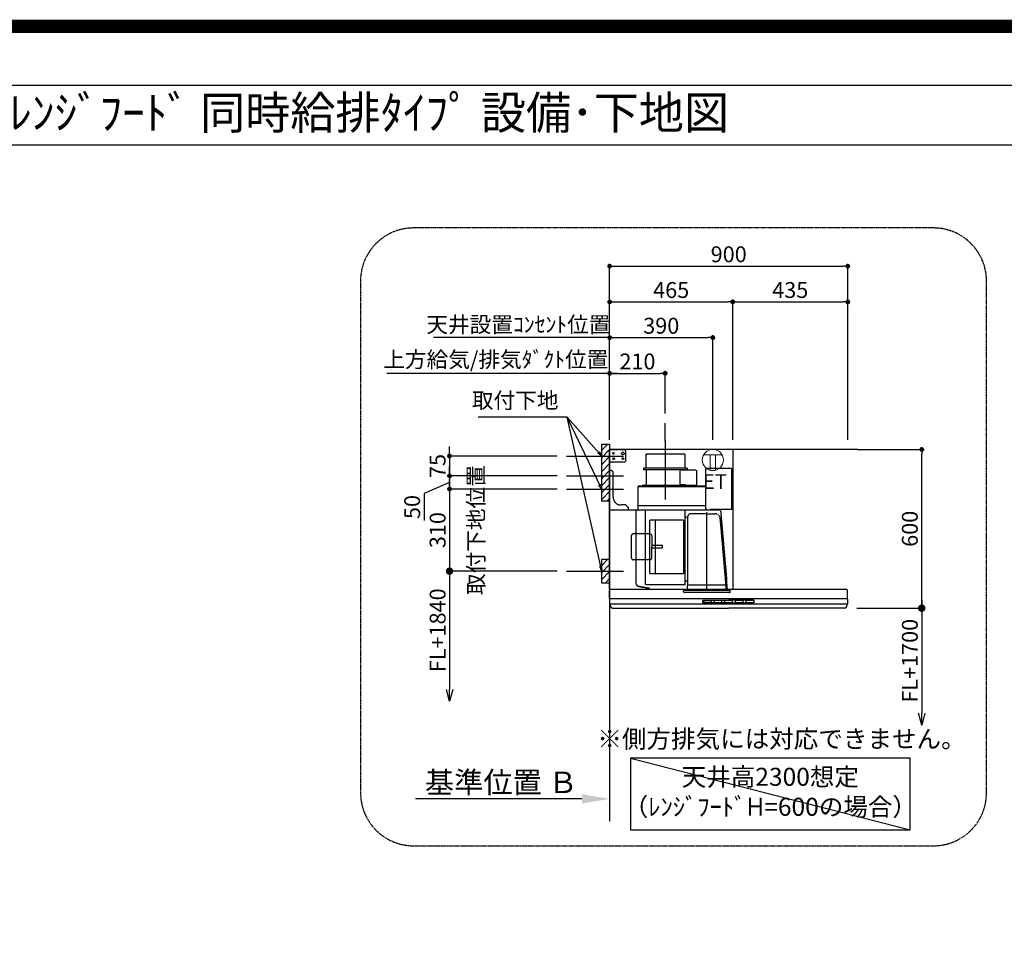
# Model space of a CAD drawing. Units: millimetres. Extents: x -109 to 26472, y -120 to 8859.
# Drawn here: x 19738 to 23459, y 5406 to 8859 of the extents above; entities that cross this region are included whole.
import ezdxf
from ezdxf.enums import TextEntityAlignment as Align

# ---------------------------------------------------------------- set-up
doc = ezdxf.new("R2010")
doc.units = ezdxf.units.MM
doc.linetypes.add('CENTER', pattern=[2, 1.25, -0.25, 0.25, -0.25])
doc.linetypes.add('HIDDEN', pattern=[0.375, 0.25, -0.125])
doc.layers.get('DEFPOINTS').update_dxf_attribs({"color": 146})
for name, color, linetype in [('111-壁仕上', 3, 'Continuous'), ('150-機器', 8, 'Continuous'), ('160-文字', 254, 'Continuous'), ('166-寸法B', 11, 'Continuous'), ('180-補助', 161, 'Continuous'), ('190-図面外枠', 5, 'Continuous')]:
    doc.layers.add(name, color=color, linetype=linetype)
doc.styles.add('KH001', font='txt')
doc.styles.add('ＭＳ ゴシック', font='txt', dxfattribs={"height": 10})
doc.dimstyles.new('KH1xx030', dxfattribs={"dimscale": 30, "dimtxt": 2, "dimasz": 0.6, "dimexe": 0.3, "dimexo": 1.2, "dimgap": 0.5, "dimtad": 3, "dimdec": 1, "dimdsep": 46, "dimlunit": 6, "dimtxsty": 'KH001', "dimblk": 'DOT', "dimcen": 1, "dimdle": 1, "dimclrd": 256, "dimclre": 256, "dimclrt": 256, "dimadec": 0, "dimazin": 0, "dimtfac": 1, "dimtdec": 1, "dimtix": 1, "dimtmove": 2, "dimatfit": 3, "dimldrblk": 'CLOSEDBLANK', "dimfxl": 1, "dimtolj": 1, "dimtzin": 0, "dimlwd": -1, "dimlwe": -1, "dimarcsym": 0})

# ---------------------------------------------------------------- blocks, each defined once
blk = doc.blocks.new('A$C5D946DDC')
at = {"layer": '190-図面外枠'}
blk.add_line((271, 14349.3), (20519, 14349.3), dxfattribs=at)
at = {"layer": 'DEFPOINTS'}
blk.add_lwpolyline([(0, 0), (20790, 0), (20790, 14700), (0, 14700)], close=True, dxfattribs=at)
blk = doc.blocks.new('_Dot')
at = {"color": 0, "linetype": 'ByBlock', "lineweight": -2}
blk.add_line((-0.5, 0), (-1, 0), dxfattribs=at)
at = {"color": 0, "linetype": 'ByBlock', "const_width": 0.5}
blk.add_lwpolyline([(-0.25, 0, 1), (0.25, 0, 1)], format="xyb", close=True, dxfattribs=at)
blk = doc.blocks.new('*D494')
at = {"layer": '166-寸法B', "transparency": 16777216}
for p, q in [((21362.3, 7227.4), (21362.3, 7245.4)), ((21768.4, 7209.4), (21353.3, 7209.4)), ((21362.3, 7209.4), (21362.3, 7134.4)), ((21768.4, 7134.4), (21353.3, 7134.4)), ((21362.3, 7116.4), (21362.3, 7098.4))]:
    blk.add_line(p, q, dxfattribs=at)
at = {"layer": 'DEFPOINTS', "color": 0, "transparency": 16777216}
for p in [(21804.4, 7209.4), (21362.3, 7134.4), (21804.4, 7134.4)]:
    blk.add_point(p, dxfattribs=at)
at = {"layer": '166-寸法B', "transparency": 16777216, "xscale": 18, "yscale": 18, "zscale": 18}
for p, rotation in [((21362.3, 7209.4), 270), ((21362.3, 7134.4), 90)]:
    blk.add_blockref('_Dot', p, dxfattribs=dict(at, rotation=rotation))
at = {"layer": '166-寸法B', "transparency": 16777216, "insert": (21317.3, 7171.9), "char_height": 60, "attachment_point": 5, "rotation": 90, "style": 'KH001'}
blk.add_mtext('\\A1;75', dxfattribs=at)
blk = doc.blocks.new('_ClosedBlank')
at = {"color": 0, "linetype": 'ByBlock', "lineweight": -2}
for p, q in [((-1, 0.167), (0, 0)), ((-1, 0.167), (-1, -0.167)), ((0, 0), (-1, -0.167))]:
    blk.add_line(p, q, dxfattribs=at)
blk = doc.blocks.new('*D495')
at = {"layer": '166-寸法B', "transparency": 16777216}
for p, q in [((21967.3, 7270.4), (21967.3, 7935.9)), ((21985.3, 7926.9), (22849.3, 7926.9)), ((22867.3, 7270.4), (22867.3, 7935.9))]:
    blk.add_line(p, q, dxfattribs=at)
at = {"layer": 'DEFPOINTS', "color": 0, "transparency": 16777216}
for p in [(22867.3, 7926.9), (21967.3, 7234.4), (22867.3, 7234.4)]:
    blk.add_point(p, dxfattribs=at)
at = {"layer": '166-寸法B', "transparency": 16777216, "xscale": 18, "yscale": 18, "zscale": 18, "rotation": 180}
blk.add_blockref('_Dot', (21967.3, 7926.9), dxfattribs=at)
at = {"layer": '166-寸法B', "transparency": 16777216, "xscale": 18, "yscale": 18, "zscale": 18}
blk.add_blockref('_Dot', (22867.3, 7926.9), dxfattribs=at)
at = {"layer": '166-寸法B', "transparency": 16777216, "insert": (22417.3, 7971.9), "char_height": 60, "attachment_point": 5, "style": 'KH001'}
blk.add_mtext('\\A1;900', dxfattribs=at)
blk = doc.blocks.new('*D496')
at = {"layer": '166-寸法B', "transparency": 16777216}
for p, q in [((21997.3, 7521.9), (21125.7, 7521.9)), ((21967.3, 7270.4), (21967.3, 7530.9))]:
    blk.add_line(p, q, dxfattribs=at)
at = {"layer": 'DEFPOINTS', "color": 0, "transparency": 16777216}
for p in [(21155.7, 7521.9), (21155.7, 7356.2), (21967.3, 7234.4)]:
    blk.add_point(p, dxfattribs=at)
at = {"layer": '166-寸法B', "transparency": 16777216, "insert": (21537.2, 7574.4), "char_height": 60, "attachment_point": 5, "style": 'KH001'}
blk.add_mtext('\\A1;上方給気/排気ﾀﾞｸﾄ位置', dxfattribs=at)
blk = doc.blocks.new('_None')
blk = doc.blocks.new('*D497')
at = {"layer": '166-寸法B', "transparency": 16777216}
for p, q in [((21967.3, 7270.4), (21967.3, 7530.9)), ((21985.3, 7521.9), (22159.3, 7521.9)), ((22177.3, 7370.4), (22177.3, 7530.9))]:
    blk.add_line(p, q, dxfattribs=at)
at = {"layer": 'DEFPOINTS', "color": 0, "transparency": 16777216}
for p in [(22177.3, 7521.9), (22177.3, 7334.4), (21967.3, 7234.4)]:
    blk.add_point(p, dxfattribs=at)
at = {"layer": '166-寸法B', "transparency": 16777216, "xscale": 18, "yscale": 18, "zscale": 18, "rotation": 180}
blk.add_blockref('_Dot', (21967.3, 7521.9), dxfattribs=at)
at = {"layer": '166-寸法B', "transparency": 16777216, "xscale": 18, "yscale": 18, "zscale": 18}
blk.add_blockref('_Dot', (22177.3, 7521.9), dxfattribs=at)
at = {"layer": '166-寸法B', "transparency": 16777216, "insert": (22072.3, 7566.9), "char_height": 60, "attachment_point": 5, "style": 'KH001'}
blk.add_mtext('\\A1;210', dxfattribs=at)
blk = doc.blocks.new('*D498')
at = {"layer": '166-寸法B', "transparency": 16777216}
for p, q in [((21967.3, 7270.4), (21967.3, 7800.9)), ((21985.3, 7791.9), (22414.4, 7791.9)), ((22432.4, 7270.4), (22432.4, 7800.9))]:
    blk.add_line(p, q, dxfattribs=at)
at = {"layer": 'DEFPOINTS', "color": 0, "transparency": 16777216}
for p in [(22432.4, 7791.9), (21967.3, 7234.4), (22432.4, 7234.4)]:
    blk.add_point(p, dxfattribs=at)
at = {"layer": '166-寸法B', "transparency": 16777216, "xscale": 18, "yscale": 18, "zscale": 18, "rotation": 180}
blk.add_blockref('_Dot', (21967.3, 7791.9), dxfattribs=at)
at = {"layer": '166-寸法B', "transparency": 16777216, "xscale": 18, "yscale": 18, "zscale": 18}
blk.add_blockref('_Dot', (22432.4, 7791.9), dxfattribs=at)
at = {"layer": '166-寸法B', "transparency": 16777216, "insert": (22199.8, 7836.9), "char_height": 60, "attachment_point": 5, "style": 'KH001'}
blk.add_mtext('\\A1;465', dxfattribs=at)
blk = doc.blocks.new('*D499')
at = {"layer": '166-寸法B', "transparency": 16777216}
for p, q in [((22903.3, 7234.4), (23155.6, 7234.4)), ((23146.6, 6652.4), (23146.6, 7216.4)), ((22901.7, 6634.4), (23155.6, 6634.4))]:
    blk.add_line(p, q, dxfattribs=at)
at = {"layer": 'DEFPOINTS', "color": 0, "transparency": 16777216}
for p in [(22867.3, 7234.4), (23146.6, 7234.4), (22865.7, 6634.4)]:
    blk.add_point(p, dxfattribs=at)
at = {"layer": '166-寸法B', "transparency": 16777216, "xscale": 18, "yscale": 18, "zscale": 18}
for p, rotation in [((23146.6, 7234.4), 90), ((23146.6, 6634.4), 270)]:
    blk.add_blockref('_Dot', p, dxfattribs=dict(at, rotation=rotation))
at = {"layer": '166-寸法B', "transparency": 16777216, "insert": (23101.6, 6934.4), "char_height": 60, "attachment_point": 5, "rotation": 90, "style": 'KH001'}
blk.add_mtext('\\A1;600', dxfattribs=at)
blk = doc.blocks.new('*D500')
at = {"layer": '166-寸法B', "transparency": 16777216}
for p, q in [((21967.3, 5943.6), (21967.3, 5916.6)), ((21862.3, 5913.6), (21233.6, 5913.6))]:
    blk.add_line(p, q, dxfattribs=at)
blk.add_solid([(21862.3, 5931.1), (21862.3, 5896.1), (21967.3, 5913.6)], dxfattribs=at)
at = {"layer": 'DEFPOINTS', "color": 0, "transparency": 16777216}
for p in [(21242.6, 5913.6), (21967.3, 5913.6), (21242.6, 5784.2)]:
    blk.add_point(p, dxfattribs=at)
at = {"layer": '166-寸法B', "transparency": 16777216, "insert": (21557.7, 5976.1), "char_height": 81, "attachment_point": 5, "style": 'KH001'}
blk.add_mtext('\\A1;基準位置 Ｂ', dxfattribs=at)
blk = doc.blocks.new('_DotSmall')
at = {"color": 0, "linetype": 'ByBlock', "const_width": 0.5}
blk.add_lwpolyline([(-0.0625, 0, 1), (0.0625, 0, 1)], format="xyb", close=True, dxfattribs=at)
blk = doc.blocks.new('_Open30')
at = {"color": 0, "linetype": 'ByBlock', "lineweight": -2}
for p, q in [((-1, 0.268), (0, 0)), ((0, 0), (-1, -0.268)), ((0, 0), (-1, 0))]:
    blk.add_line(p, q, dxfattribs=at)
blk = doc.blocks.new('*D501')
at = {"layer": '166-寸法B', "transparency": 16777216}
for p, q in [((23146.6, 6664.4), (23146.6, 6237.1)), ((22901.7, 6634.4), (23155.6, 6634.4))]:
    blk.add_line(p, q, dxfattribs=at)
at = {"layer": 'DEFPOINTS', "color": 0, "transparency": 16777216}
for p in [(22865.7, 6634.4), (22865.7, 6192.1), (23146.6, 6192.1)]:
    blk.add_point(p, dxfattribs=at)
at = {"layer": '166-寸法B', "transparency": 16777216, "xscale": 45, "yscale": 45, "zscale": 45}
for name, p, rotation in [('_DotSmall', (23146.6, 6634.4), 90), ('_Open30', (23146.6, 6192.1), 270)]:
    blk.add_blockref(name, p, dxfattribs=dict(at, rotation=rotation))
at = {"layer": '166-寸法B', "transparency": 16777216, "insert": (23101.6, 6435.7), "char_height": 60, "attachment_point": 5, "rotation": 90, "style": 'KH001'}
blk.add_mtext('\\A1;FL+1700', dxfattribs=at)
blk = doc.blocks.new('*D502')
at = {"layer": '166-寸法B', "transparency": 16777216}
for p, q in [((22432.4, 7270.4), (22432.4, 7800.9)), ((22450.4, 7791.9), (22849.3, 7791.9)), ((22867.3, 7270.4), (22867.3, 7800.9))]:
    blk.add_line(p, q, dxfattribs=at)
at = {"layer": 'DEFPOINTS', "color": 0, "transparency": 16777216}
for p in [(22867.3, 7791.9), (22432.4, 7234.4), (22867.3, 7234.4)]:
    blk.add_point(p, dxfattribs=at)
at = {"layer": '166-寸法B', "transparency": 16777216, "xscale": 18, "yscale": 18, "zscale": 18, "rotation": 180}
blk.add_blockref('_Dot', (22432.4, 7791.9), dxfattribs=at)
at = {"layer": '166-寸法B', "transparency": 16777216, "xscale": 18, "yscale": 18, "zscale": 18}
blk.add_blockref('_Dot', (22867.3, 7791.9), dxfattribs=at)
at = {"layer": '166-寸法B', "transparency": 16777216, "insert": (22649.8, 7836.9), "char_height": 60, "attachment_point": 5, "style": 'KH001'}
blk.add_mtext('\\A1;435', dxfattribs=at)
blk = doc.blocks.new('*D503')
at = {"layer": '166-寸法B', "transparency": 16777216}
for p, q in [((21768.4, 6774.4), (21353.3, 6774.4)), ((21362.3, 6804.4), (21362.3, 6327.4))]:
    blk.add_line(p, q, dxfattribs=at)
at = {"layer": 'DEFPOINTS', "color": 0, "transparency": 16777216}
for p in [(21804.4, 6774.4), (21362.3, 6282.4), (21698.5, 6282.4)]:
    blk.add_point(p, dxfattribs=at)
at = {"layer": '166-寸法B', "transparency": 16777216, "xscale": 45, "yscale": 45, "zscale": 45}
for name, p, rotation in [('_DotSmall', (21362.3, 6774.4), 90), ('_Open30', (21362.3, 6282.4), 270)]:
    blk.add_blockref(name, p, dxfattribs=dict(at, rotation=rotation))
at = {"layer": '166-寸法B', "transparency": 16777216, "insert": (21317.3, 6550.9), "char_height": 60, "attachment_point": 5, "rotation": 90, "style": 'KH001'}
blk.add_mtext('\\A1;FL+1840', dxfattribs=at)
blk = doc.blocks.new('*D504')
at = {"layer": '166-寸法B', "transparency": 16777216}
for p, q in [((21362.3, 7152.4), (21362.3, 7170.4)), ((21362.3, 7109.4), (21266.1, 7067.6)), ((21768.4, 7134.4), (21353.3, 7134.4)), ((21362.3, 7134.4), (21362.3, 7084.4)), ((21362.3, 7134.4), (21362.3, 7084.4)), ((21768.4, 7084.4), (21353.3, 7084.4)), ((21266.1, 7067.6), (21266.1, 6966)), ((21362.3, 7066.4), (21362.3, 7048.4))]:
    blk.add_line(p, q, dxfattribs=at)
at = {"layer": 'DEFPOINTS', "color": 0, "transparency": 16777216}
for p in [(21804.4, 7134.4), (21362.3, 7084.4), (21804.4, 7084.4)]:
    blk.add_point(p, dxfattribs=at)
at = {"layer": '166-寸法B', "transparency": 16777216, "xscale": 18, "yscale": 18, "zscale": 18}
for p, rotation in [((21362.3, 7134.4), 270), ((21362.3, 7084.4), 90)]:
    blk.add_blockref('_Dot', p, dxfattribs=dict(at, rotation=rotation))
at = {"layer": '166-寸法B', "transparency": 16777216, "insert": (21221.1, 7016.8), "char_height": 60, "attachment_point": 5, "rotation": 90, "style": 'KH001'}
blk.add_mtext('\\A1;50', dxfattribs=at)
blk = doc.blocks.new('*D505')
at = {"layer": '166-寸法B', "transparency": 16777216}
for p, q in [((21362.3, 7102.4), (21362.3, 7120.4)), ((21768.4, 7084.4), (21353.3, 7084.4)), ((21362.3, 7084.4), (21362.3, 6774.4)), ((21768.4, 6774.4), (21353.3, 6774.4)), ((21362.3, 6756.4), (21362.3, 6738.4))]:
    blk.add_line(p, q, dxfattribs=at)
at = {"layer": 'DEFPOINTS', "color": 0, "transparency": 16777216}
for p in [(21804.4, 7084.4), (21362.3, 6774.4), (21804.4, 6774.4)]:
    blk.add_point(p, dxfattribs=at)
at = {"layer": '166-寸法B', "transparency": 16777216, "xscale": 18, "yscale": 18, "zscale": 18}
for p, rotation in [((21362.3, 7084.4), 270), ((21362.3, 6774.4), 90)]:
    blk.add_blockref('_Dot', p, dxfattribs=dict(at, rotation=rotation))
at = {"layer": '166-寸法B', "transparency": 16777216, "char_height": 60, "width": 458.82, "attachment_point": 5, "rotation": 90, "style": 'KH001'}
for s, insert in [('\\A1;取付下地位置', (21462, 6929.4)), ('\\A1;310', (21317.3, 6929.4))]:
    blk.add_mtext(s, dxfattribs=dict(at, insert=insert))
blk = doc.blocks.new('SBLRF-3R-9016VL_S')
at = {"layer": '150-機器', "color": 6, "linetype": 'Continuous'}
for p, q in [((465, 0), (0, 0)), ((0, -50), (0, 0)), ((465, 0), (465, -530)), ((1.2, 0), (0, 0)), ((0, -529.4), (0, -50)), ((0.6, -529.4), (0, -529.4)), ((0, -564.2), (0, -533)), ((0.6, -529.4), (0.6, -530)), ((896, -530), (0.6, -530)), ((899, -564.2), (899, -533)), ((0, -565.5), (0, -584.5)), ((449.5, -565), (0.5, -565)), ((898.5, -585), (0.5, -585)), ((1, -585.8), (1, -585)), ((3.9, -595.3), (2.3, -592)), ((898.5, -565), (449.5, -565)), ((895.1, -595.3), (896.7, -592)), ((898, -585.8), (898, -585)), ((899, -565.5), (899, -584.5)), ((11.2, -600), (449.5, -600)), ((887.8, -600), (449.5, -600))]:
    blk.add_line(p, q, dxfattribs=at)
at = {"layer": '150-機器', "color": 161, "linetype": 'CENTER'}
blk.add_line((210, 32.6), (210, -189.4), dxfattribs=at)
at = {"layer": '150-機器', "linetype": 'HIDDEN'}
for p, q in [((58, -2), (0, -2)), ((1.2, -48), (1.2, -2)), ((60, -4), (58, -2)), ((60, -4), (60, -46)), ((283.9, -17.4), (136.1, -17.4)), ((136.1, -17.4), (136.1, -71.4)), ((283.9, -17.4), (283.9, -71.4)), ((58, -48), (0, -48)), ((60, -46), (58, -48)), ((127.5, -71.4), (127.5, -75.4)), ((292.5, -71.4), (127.5, -71.4)), ((292.5, -71.4), (292.5, -75.4)), ((363.1, -224.5), (363.1, -73)), ((461, -72.5), (363.6, -72.5)), ((461, -72.5), (461, -226.5)), ((1, -228.8), (1, -80)), ((8, -80), (1, -80)), ((13, -85), (8, -80)), ((13, -180), (13, -85)), ((290.5, -77.4), (129.5, -77.4)), ((137.8, -77.4), (137.8, -128.6)), ((265.8, -81.9), (265.8, -131.1)), ((295.5, -78.9), (268.8, -78.9)), ((282.2, -77.4), (282.2, -78.9)), ((327.3, -78.3), (295.5, -78.3)), ((295.5, -78.9), (295.5, -78.3)), ((327.9, -78.9), (327.9, -135.9)), ((107.5, -141.4), (107.5, -140)), ((107.5, -230), (107.5, -141.4)), ((363.1, -139.4), (108.1, -139.4)), ((108.1, -140), (363.1, -140)), ((108.1, -230), (108.1, -140)), ((122, -136.4), (122, -139.4)), ((298, -136.4), (122, -136.4)), ((298, -139.4), (122, -139.4)), ((286.4, -134.1), (268.8, -134.1)), ((286.4, -136.4), (286.4, -134.1)), ((298, -136.4), (298, -139.4)), ((327.3, -136.5), (298, -136.5)), ((61, -210), (43, -210)), ((71, -220), (61, -210)), ((71, -230), (71, -220)), ((363.1, -213.6), (108.1, -213.6)), ((418.3, -230), (0.8, -230)), ((99.9, -507.4), (99.9, -230)), ((100.7, -500.8), (100.7, -230)), ((135.7, -510.7), (135.7, -230)), ((285.7, -510.7), (285.7, -230)), ((289.1, -256.1), (294.1, -256.1)), ((295.5, -363.8), (295.5, -253.8)), ((367.5, -243.2), (306.1, -243.2)), ((365.6, -225), (363.6, -225)), ((365.6, -230), (365.6, -225)), ((378.1, -229.5), (365.6, -229.5)), ((367.5, -530.8), (367.5, -236.8)), ((367.5, -243.2), (397.6, -243.2)), ((461, -226.5), (378.1, -226.5)), ((378.1, -230), (378.1, -226.5)), ((419.1, -230.7), (442.1, -494)), ((439.1, -226.5), (439.6, -226.5)), ((151.3, -469.2), (151.3, -267.2)), ((279.3, -267.2), (151.3, -267.2)), ((173.3, -469.2), (173.3, -267.2)), ((279.3, -267.2), (279.3, -469.2)), ((439.3, -505.6), (418.1, -262)), ((82.6, -410.8), (82.6, -325.6)), ((153, -319.6), (88.6, -319.6)), ((159, -325.6), (159, -368.2)), ((199.5, -363.2), (159, -363.2)), ((159, -410.8), (159, -368.2)), ((199.5, -373.2), (199.5, -363.2)), ((295.5, -513.6), (295.5, -363.8)), ((199.5, -373.2), (159, -373.2)), ((153, -416.8), (88.6, -416.8)), ((151.3, -469.2), (279.3, -469.2)), ((100.7, -507.4), (100.7, -500.8)), ((108.2, -517.3), (149.1, -524.5)), ((108.3, -516.5), (149.3, -523.7)), ((285.1, -511.3), (136.3, -511.3)), ((294.1, -498.3), (289.1, -498.3)), ((294.4, -533.8), (294.4, -514.6)), ((294.7, -514.1), (295.5, -513.6)), ((367.5, -513.6), (295.5, -513.6)), ((439.5, -513.6), (367.5, -513.6)), ((439.5, -513.6), (439.5, -509.9)), ((440.3, -514.1), (439.5, -513.6)), ((440.6, -533.8), (440.6, -514.6)), ((445.2, -530), (442.1, -494)), ((149.3, -523.7), (149.1, -524.5)), ((279.1, -537.8), (279.1, -533.8)), ((455.9, -533.8), (279.1, -533.8)), ((452.9, -540.8), (282.1, -540.8)), ((455.9, -537.8), (455.9, -533.8))]:
    blk.add_line(p, q, dxfattribs=at)
at = {"layer": '150-機器', "linetype": 'Continuous'}
for p, q in [((352.5, -578.5), (352.5, -571.5)), ((354, -570), (449.5, -570)), ((449.5, -580), (354, -580)), ((354.5, -573.6), (354.5, -576.6)), ((356.5, -571.6), (382.5, -571.6)), ((356.5, -578.6), (382.5, -578.6)), ((384.5, -576.6), (384.5, -573.6)), ((394.5, -573.6), (394.5, -576.6)), ((422.5, -571.6), (396.5, -571.6)), ((396.5, -578.6), (422.5, -578.6)), ((424.5, -576.6), (424.5, -573.6)), ((434.5, -573.6), (434.5, -576.6)), ((462.5, -571.6), (436.5, -571.6)), ((436.5, -578.6), (462.5, -578.6)), ((545, -570), (449.5, -570)), ((449.5, -580), (545, -580)), ((464.5, -576.6), (464.5, -573.6)), ((474.5, -573.6), (474.5, -576.6)), ((502.5, -571.6), (476.5, -571.6)), ((476.5, -578.6), (502.5, -578.6)), ((504.5, -576.6), (504.5, -573.6)), ((514.5, -573.6), (514.5, -576.6)), ((542.5, -571.6), (516.5, -571.6)), ((516.5, -578.6), (542.5, -578.6)), ((544.5, -576.6), (544.5, -573.6)), ((546.5, -578.5), (546.5, -571.5))]:
    blk.add_line(p, q, dxfattribs=at)
at = {"layer": '150-機器', "linetype": 'HIDDEN'}
for centre, radius in [((15, -15), 3.01), ((15, -35), 3.01), ((15, -15), 1.81), ((15, -35), 1.81), ((50, -15), 5), ((50, -35), 3.01), ((50, -35), 1.81)]:
    blk.add_circle(centre, radius, dxfattribs=at)
for centre, radius, start, end in [((363.6, -73), 0.5, 90, 180), ((129.5, -75.4), 2, 180, 270), ((268.8, -81.9), 3, 90, 180), ((290.5, -75.4), 2, 270, 0), ((327.3, -78.9), 0.6, 0, 90), ((108.1, -140), 0.6, 90, 180), ((127.8, -128.6), 10, 308.7394, 0), ((268.8, -131.1), 3, 180, 270), ((327.3, -135.9), 0.6, 270, 0), ((43, -180), 30, 180, 270), ((0.8, -230.8), 0.8, 90, 180), ((2.2, -228.8), 1.2, 180, 270), ((289.1, -259.7), 3.6, 90, 180), ((294.1, -254.7), 1.4, 270, 0), ((306.1, -253.8), 10.6, 90, 180), ((363.6, -224.5), 0.5, 180, 270), ((397.6, -263.8), 20.6, 4.9791, 90), ((418.3, -230.8), 0.8, 5, 90), ((88.6, -325.6), 6, 90, 180), ((153, -325.6), 6, 0, 90), ((88.6, -410.8), 6, 180, 270), ((153, -410.8), 6, 270, 0), ((109.9, -507.4), 10, 180, 260), ((109.9, -507.4), 9.2, 180, 260), ((136.3, -510.7), 0.6, 180, 270), ((285.1, -510.7), 0.6, 270, 0), ((289.1, -494.7), 3.6, 199.1881, 270), ((294.1, -499.7), 1.4, 0, 90), ((295, -514.6), 0.6, 120, 180), ((388.9, -510), 50.6, 0, 4.9791), ((440, -514.6), 0.6, 0, 60), ((282.1, -537.8), 3, 180, 270), ((452.9, -537.8), 3, 270, 0)]:
    blk.add_arc(centre, radius, start, end, dxfattribs=at)
at = {"layer": '150-機器', "color": 6, "linetype": 'Continuous'}
for centre, radius, start, end in [((3, -533), 3, 90, 180), ((896, -533), 3, 0, 90), ((0.8, -564.2), 0.8, 180, 270), ((0.5, -565.5), 0.5, 90, 180), ((0.5, -584.5), 0.5, 180, 270), ((16, -585.8), 15, 180, 204.4442), ((883, -585.8), 15, 335.5558, 0), ((898.2, -564.2), 0.8, 270, 0), ((898.5, -565.5), 0.5, 0, 90), ((898.5, -584.5), 0.5, 270, 0), ((11.2, -592), 8, 204.444, 270), ((887.8, -592), 8, 270, 335.556)]:
    blk.add_arc(centre, radius, start, end, dxfattribs=at)
at = {"layer": '150-機器', "linetype": 'Continuous'}
for centre, radius, start, end in [((354, -571.5), 1.5, 90, 180), ((354, -578.5), 1.5, 180, 270), ((356.5, -573.6), 2, 90, 180), ((356.5, -576.6), 2, 180, 270), ((382.5, -573.6), 2, 360, 90), ((382.5, -576.6), 2, 270, 360), ((396.5, -573.6), 2, 90, 180), ((396.5, -576.6), 2, 180, 270), ((422.5, -573.6), 2, 360, 90), ((422.5, -576.6), 2, 270, 360), ((436.5, -573.6), 2, 90, 180), ((436.5, -576.6), 2, 180, 270), ((462.5, -573.6), 2, 360, 90), ((462.5, -576.6), 2, 270, 360), ((476.5, -573.6), 2, 90, 180), ((476.5, -576.6), 2, 180, 270), ((502.5, -573.6), 2, 360, 90), ((502.5, -576.6), 2, 270, 360), ((516.5, -573.6), 2, 90, 180), ((516.5, -576.6), 2, 180, 270), ((542.5, -573.6), 2, 360, 90), ((542.5, -576.6), 2, 270, 360), ((545, -571.5), 1.5, 360, 90), ((545, -578.5), 1.5, 270, 360)]:
    blk.add_arc(centre, radius, start, end, dxfattribs=at)
blk = doc.blocks.new('*D506')
at = {"layer": '166-寸法B', "transparency": 16777216}
for p, q in [((21967.3, 7270.4), (21967.3, 7665.9)), ((22357.3, 7270.4), (22357.3, 7665.9)), ((21985.3, 7656.9), (22339.3, 7656.9))]:
    blk.add_line(p, q, dxfattribs=at)
at = {"layer": 'DEFPOINTS', "color": 0, "transparency": 16777216}
for p in [(22357.3, 7656.9), (21967.3, 7234.4), (22357.3, 7234.4)]:
    blk.add_point(p, dxfattribs=at)
at = {"layer": '166-寸法B', "transparency": 16777216, "xscale": 18, "yscale": 18, "zscale": 18, "rotation": 180}
blk.add_blockref('_Dot', (21967.3, 7656.9), dxfattribs=at)
at = {"layer": '166-寸法B', "transparency": 16777216, "xscale": 18, "yscale": 18, "zscale": 18}
blk.add_blockref('_Dot', (22357.3, 7656.9), dxfattribs=at)
at = {"layer": '166-寸法B', "transparency": 16777216, "insert": (22162.3, 7701.9), "char_height": 60, "attachment_point": 5, "style": 'KH001'}
blk.add_mtext('\\A1;390', dxfattribs=at)
blk = doc.blocks.new('*D507')
at = {"layer": '166-寸法B', "transparency": 16777216}
for p, q in [((21967.3, 7270.4), (21967.3, 7665.9)), ((21320.3, 7656.9), (21302.3, 7656.9)), ((21967.3, 7656.9), (21320.3, 7656.9)), ((21967.3, 7656.9), (21985.3, 7656.9))]:
    blk.add_line(p, q, dxfattribs=at)
at = {"layer": 'DEFPOINTS', "color": 0, "transparency": 16777216}
for p in [(21320.3, 7656.9), (21320.3, 7256.4), (21967.3, 7234.4)]:
    blk.add_point(p, dxfattribs=at)
at = {"layer": '166-寸法B', "transparency": 16777216, "insert": (21622.5, 7706.5), "char_height": 60, "attachment_point": 5, "style": 'KH001'}
blk.add_mtext('\\A1;天井設置ｺﾝｾﾝﾄ位置', dxfattribs=at)
blk = doc.blocks.new('ｺﾝｾﾝﾄ 展開用')
at = {"layer": '160-文字', "color": 4, "linetype": 'Continuous', "lineweight": 20}
for p, q in [((-20, 34.6), (-20, -34.6)), ((38.7, 10), (-20, 10)), ((38.7, -10), (-20, -10))]:
    blk.add_line(p, q, dxfattribs=at)
blk.add_circle((0, 0), 40, dxfattribs=at)

msp = doc.modelspace()

# ---------------------------------------------------------------- hatches: boundary and pattern name
at = {"layer": '180-補助'}
h = msp.add_hatch(dxfattribs=at)
h.set_pattern_fill('ANSI31', color=256, scale=150, style=0)
h.set_pattern_definition([(45, (-434840.746, 7067.161), (-13.25825215, 13.25825215), [])])
h.paths.add_polyline_path([(21967.33, 7039.4), (21937.33, 7039.4), (21937.33, 7254.4), (21967.33, 7254.4)])
h = msp.add_hatch(dxfattribs=at)
h.set_pattern_fill('ANSI31', color=256, scale=150, style=0)
h.set_pattern_definition([(45, (-434840.746, 6632.161), (-13.25825215, 13.25825215), [])])
h.paths.add_polyline_path([(21967.33, 6729.4), (21937.33, 6729.4), (21937.33, 6819.4), (21967.33, 6819.4)])

# ---------------------------------------------------------------- linework, layer by layer
at = {"layer": '111-壁仕上', "ltscale": 2}
for p, q in [((22903.33, 7234.4), (21967.33, 7234.4)), ((21967.33, 7234.4), (21967.33, 5829.16))]:
    msp.add_line(p, q, dxfattribs=at)
at = {"layer": '150-機器', "linetype": 'CENTER'}
msp.add_line((22177.33, 7267), (22177.33, 7334.4), dxfattribs=at)
at = {"layer": '150-機器', "color": 253, "linetype": 'Continuous'}
for points in [[(21967.33, 7039.4), (21937.33, 7039.4), (21937.33, 7254.4), (21967.33, 7254.4)], [(21967.33, 6729.4), (21937.33, 6729.4), (21937.33, 6819.4), (21967.33, 6819.4)]]:
    msp.add_lwpolyline(points, close=True, dxfattribs=at)
at = {"layer": '160-文字'}
msp.add_lwpolyline([(23103.23, 6067.12), (22045.66, 6067.12), (22045.66, 5796.13), (23103.23, 5796.13)], close=True, dxfattribs=at)
at = {"layer": '180-補助', "linetype": 'CENTER'}
for p, q in [((21804.38, 7209.4), (22020.12, 7209.4)), ((21804.38, 7134.4), (22020.12, 7134.4)), ((21804.38, 7084.4), (22020.12, 7084.4)), ((21804.38, 6774.4), (22020.12, 6774.4))]:
    msp.add_line(p, q, dxfattribs=at)
at = {"layer": '180-補助', "linetype": 'CENTER', "ltscale": 3}
msp.add_lwpolyline([(23391.32, 5936.4), (23391.32, 7871.4, 0.4142136), (23191.32, 8071.4), (21226.04, 8071.4, 0.4142136), (21026.04, 7871.4), (21026.04, 5936.4, 0.4142136), (21226.04, 5736.4), (23191.32, 5736.4, 0.4142136)], format="xyb", close=True, dxfattribs=at)
at = {"layer": '190-図面外枠'}
msp.add_lwpolyline([(14135.15, 8385.19), (26283.97, 8385.19)], dxfattribs=at)
at = {"layer": 'DEFPOINTS'}
msp.add_line((22045.66, 6067.12), (23103.23, 5796.13), dxfattribs=at)
at = {"layer": 'DEFPOINTS', "color": 1, "const_width": 50}
msp.add_lwpolyline([(13972.57, 13.6), (26446.56, 13.6), (26446.56, 8833.6), (13972.57, 8833.6)], close=True, dxfattribs=at)

# ---------------------------------------------------------------- block references
at = {"layer": '150-機器', "color": 4}
msp.add_blockref('SBLRF-3R-9016VL_S', (21967.33, 7234.4), dxfattribs=at)
at = {"layer": '160-文字', "rotation": 270}
msp.add_blockref('ｺﾝｾﾝﾄ 展開用', (22357.33, 7194.4), dxfattribs=at)
at = {"layer": '190-図面外枠', "xscale": 0.5999999999985448, "yscale": 0.5999999999985448, "zscale": 0.5999999999985448}
msp.add_blockref('A$C5D946DDC', (13972.57, 1.63), dxfattribs=at)

# ---------------------------------------------------------------- texts
at = {"layer": '160-文字', "style": 'KH001'}
msp.add_text('ｷｯﾁﾝ ﾍﾟﾆﾝｼｭﾗ 間口2450 R(右ｼﾝｸ) 加熱機器側面壁 ﾎﾞｯｼｭ食洗機 ｼﾙﾊﾞｰ塗装ﾚﾝｼﾞﾌｰﾄﾞ 同時給排ﾀｲﾌﾟ 設備･下地図 ', height=125, dxfattribs=at).set_placement((14263.38, 8507.23), align=Align.MIDDLE_LEFT)
for s, insert, char_height, attachment_point in [('取付下地', (21774, 7370.97), 60, 9), ('※側方排気には対応できません。', (22616.8, 6131.57), 68, 5), ('天井高2300想定\\P（ﾚﾝｼﾞﾌｰﾄﾞH=600の場合）', (22574.45, 5931.62), 68, 5)]:
    msp.add_mtext(s, dxfattribs=dict(at, insert=insert, char_height=char_height, attachment_point=attachment_point))
at = {"layer": '160-文字', "color": 4, "lineweight": 0, "insert": (22319.49, 7140.87), "char_height": 56, "attachment_point": 1, "line_spacing_factor": 0.782827, "style": 'ＭＳ ゴシック'}
msp.add_mtext('ET', dxfattribs=at)

# ---------------------------------------------------------------- dimensions: what is measured, and where the dimension line sits
at = {"layer": '166-寸法B'}
for base, p2, picture, middle in [((22867.33, 7926.95), (22867.33, 7234.4), '*D495', (22417.33, 7971.95)), ((22432.37, 7791.95), (22432.37, 7234.4), '*D498', (22199.85, 7836.95)), ((22357.33, 7656.9), (22357.33, 7234.4), '*D506', (22162.33, 7701.9)), ((22177.33, 7521.95), (22177.33, 7334.4), '*D497', (22072.33, 7566.95))]:
    dim = msp.add_linear_dim(base=base, p1=(21967.33, 7234.4), p2=p2, dimstyle='KH1xx030', dxfattribs=at)
    dim.commit()
    dim.dimension.update_dxf_attribs({"geometry": picture, "text_midpoint": middle})
for base, p1, p2, angle, picture, middle in [((22867.33, 7791.95), (22432.37, 7234.4), (22867.33, 7234.4), 180, '*D502', (22649.85, 7836.95)), ((21362.27, 7134.4), (21804.38, 7209.4), (21804.38, 7134.4), 90, '*D494', (21317.27, 7171.9)), ((23146.55, 7234.4), (22865.73, 6634.4), (22867.33, 7234.4), 90, '*D499', (23101.55, 6934.4))]:
    dim = msp.add_linear_dim(base=base, p1=p1, p2=p2, angle=angle, dimstyle='KH1xx030', dxfattribs=at)
    dim.commit()
    dim.dimension.update_dxf_attribs({"geometry": picture, "text_midpoint": middle})
for base, p1, p2, text, override, picture, middle in [((21320.32, 7656.9), (21967.33, 7234.4), (21320.32, 7256.43), '天井設置ｺﾝｾﾝﾄ位置', {"dimblk1": 'None', "dimblk2": 'None', "dimsah": 1, "dimse2": 1}, '*D507', (21622.47, 7706.46)), ((21155.7, 7521.95), (21967.33, 7234.4), (21155.7, 7356.21), '上方給気/排気ﾀﾞｸﾄ位置', {"dimblk1": 'None', "dimblk2": 'None', "dimsah": 1, "dimse2": 1}, '*D496', (21537.18, 7574.42)), ((21242.61, 5913.63), (21967.33, 5913.63), (21242.61, 5784.23), '基準位置 Ｂ', {"dimtxt": 2.7, "dimasz": 3.5, "dimexe": 0.1, "dimexo": 1, "dimblk2": 'None', "dimsah": 1, "dimdle": 0.3, "dimse2": 1}, '*D500', (21557.69, 5976.12))]:
    dim = msp.add_linear_dim(base=base, p1=p1, p2=p2, text=text, dimstyle='KH1xx030', override=override, dxfattribs=at)
    dim.commit()
    dim.dimension.update_dxf_attribs({"geometry": picture, "text_midpoint": middle, "dimtype": 160})
dim = msp.add_linear_dim(base=(21362.27, 7084.4), p1=(21804.38, 7134.4), p2=(21804.38, 7084.4), angle=90, dimstyle='KH1xx030', override={"dimtmove": 1}, dxfattribs=at)
dim.commit()
dim.dimension.update_dxf_attribs({"geometry": '*D504', "text_midpoint": (21266.08, 7052.59), "dimtype": 160})
dim = msp.add_linear_dim(base=(21362.27, 6774.4), p1=(21804.38, 7084.4), p2=(21804.38, 6774.4), angle=90, dimstyle='KH1xx030', override={"dimpost": '\\X取付下地位置'}, dxfattribs=at)
dim.commit()
dim.dimension.update_dxf_attribs({"geometry": '*D505', "text_midpoint": (21362.27, 6929.4)})
for base, p1, p2, text, picture, middle in [((21362.27, 6282.37), (21804.38, 6774.4), (21698.48, 6282.37), 'FL+1840', '*D503', (21317.27, 6550.89)), ((23146.55, 6192.09), (22865.73, 6634.4), (22865.73, 6192.09), 'FL+1700', '*D501', (23101.55, 6435.74))]:
    dim = msp.add_linear_dim(base=base, p1=p1, p2=p2, angle=90, text=text, dimstyle='KH1xx030', override={"dimasz": 1.5, "dimblk1": 'DotSmall', "dimblk2": 'Open30', "dimsah": 1, "dimse2": 1}, dxfattribs=at)
    dim.commit()
    dim.dimension.update_dxf_attribs({"geometry": picture, "text_midpoint": middle})

# ---------------------------------------------------------------- leaders
at = {"layer": '160-文字', "annotation_type": 0, "has_hookline": 1, "hookline_direction": 1, "text_width": 303.96}
msp.add_leader([(21937.33, 7084.4), (21807, 7355.97), (21789, 7355.97)], dimstyle='KH1xx030', override={"dimgap": 0.5, "dimtad": 1}, dxfattribs=at)
at = {"layer": '160-文字'}
for points in [[(21937.33, 7209.4), (21807, 7355.97)], [(21937.33, 6774.4), (21807, 7355.97)]]:
    msp.add_leader(points, dimstyle='KH1xx030', override={"dimgap": 0.5, "dimtad": 1}, dxfattribs=at)

doc.saveas('drawing.dxf')
